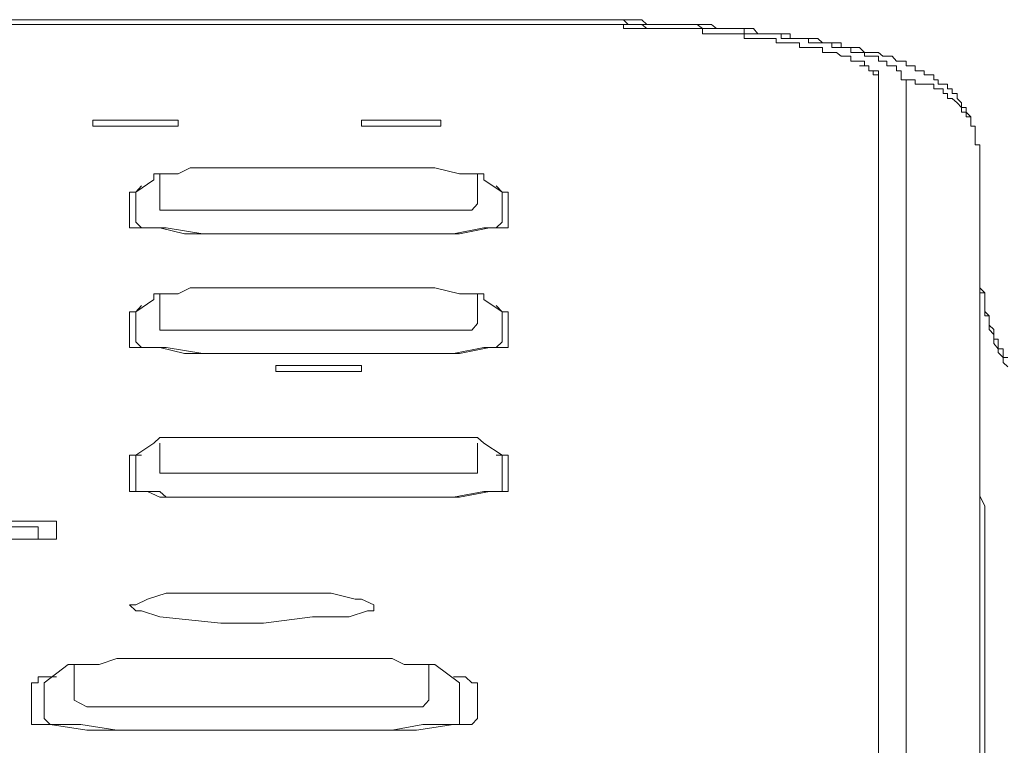
# Model space of a CAD drawing. Units: inches. Extents: x -809 to 1394, y -1366 to 282.
# Drawn here: x 95 to 122, y -548 to -528 of the extents above; entities that cross this region are included whole.
import ezdxf

# ---------------------------------------------------------------- set-up
doc = ezdxf.new("R2010")
doc.units = ezdxf.units.IN
doc.header["$MEASUREMENT"] = 0
doc.layers.add('图层 1', color=7, linetype='Continuous')

msp = doc.modelspace()

# ---------------------------------------------------------------- linework, layer by layer
at = {"layer": '图层 1', "color": 7, "lineweight": 9}
for points in [[(108.234, -528.025), (67.865, -528.025)], [(108.234, -528.025), (67.865, -528.025)], [(67.865, -528.154), (108.234, -528.154)], [(94.858, -528.154), (95.352, -528.154), (95.606, -528.154), (95.726, -528.154), (95.98, -528.154), (96.229, -528.154), (96.47, -528.154), (96.603, -528.154), (96.848, -528.154), (97.102, -528.154), (97.36, -528.154), (97.476, -528.154), (97.734, -528.154), (97.979, -528.154), (98.108, -528.154), (98.353, -528.154), (98.603, -528.154), (98.736, -528.154), (98.977, -528.154), (99.23, -528.154), (99.347, -528.154), (99.605, -528.154), (99.729, -528.154), (99.979, -528.154), (100.232, -528.154), (100.353, -528.154), (100.602, -528.154), (100.731, -528.154), (100.985, -528.154), (101.105, -528.154), (101.359, -528.154), (101.483, -528.154), (101.737, -528.154), (101.858, -528.154), (102.107, -528.154), (102.232, -528.154), (102.343, -528.154), (102.606, -528.154), (102.73, -528.154), (102.975, -528.154), (103.1, -528.154), (103.233, -528.154), (103.487, -528.154), (103.608, -528.154), (103.724, -528.154), (103.857, -528.154), (104.102, -528.154), (104.24, -528.154), (104.356, -528.154), (104.472, -528.154), (104.73, -528.154), (104.85, -528.154), (104.979, -528.154), (105.104, -528.154), (105.228, -528.154), (105.353, -528.154), (105.482, -528.154), (105.607, -528.154), (105.736, -528.154), (105.856, -528.154), (105.977, -528.154), (106.11, -528.154), (106.23, -528.154), (106.355, -528.154), (106.484, -528.154), (106.604, -528.154), (106.725, -528.154), (106.858, -528.154), (106.978, -528.154), (107.099, -528.154), (107.232, -528.154), (107.348, -528.154), (107.477, -528.154), (107.606, -528.154), (107.727, -528.154), (107.856, -528.154), (107.98, -528.154), (108.096, -528.154), (108.234, -528.154), (108.354, -528.154), (108.475, -528.154), (108.612, -528.154)], [(108.234, -528.025), (108.475, -528.025)], [(118.854, -529.651), (118.725, -529.651), (118.725, -529.513), (118.725, -529.41), (118.596, -529.41), (118.596, -529.272), (118.476, -529.272), (118.338, -529.272), (118.338, -529.143), (118.222, -529.143), (118.106, -529.143), (118.106, -529.014), (117.968, -529.014), (117.848, -529.014), (117.728, -529.014), (117.728, -528.911), (117.599, -528.911), (117.474, -528.911), (117.358, -528.911), (117.358, -528.774), (117.229, -528.774), (117.1, -528.774), (116.979, -528.774), (116.85, -528.774), (116.85, -528.653), (116.726, -528.653), (116.601, -528.653), (116.472, -528.653), (116.347, -528.653), (116.223, -528.653), (116.223, -528.533), (116.094, -528.533), (115.978, -528.533), (115.853, -528.533), (115.724, -528.533), (115.599, -528.533), (115.483, -528.533), (115.483, -528.404), (115.346, -528.404), (115.229, -528.404), (115.109, -528.404), (114.976, -528.404), (114.851, -528.404), (114.731, -528.404), (114.597, -528.404), (114.481, -528.404), (114.481, -528.266), (114.352, -528.266), (114.228, -528.266), (114.103, -528.266), (113.974, -528.266), (113.849, -528.266), (113.733, -528.266), (113.596, -528.266), (113.475, -528.266), (113.355, -528.266), (113.217, -528.154), (113.101, -528.154), (112.985, -528.154), (112.847, -528.154), (112.723, -528.154), (112.607, -528.154), (112.478, -528.154), (112.353, -528.154), (112.237, -528.154), (112.108, -528.154), (111.975, -528.154), (111.85, -528.154), (111.721, -528.154), (111.605, -528.154), (111.48, -528.154), (111.351, -528.154), (111.226, -528.025), (111.098, -528.025), (110.973, -528.025), (110.857, -528.025), (110.728, -528.025), (110.603, -528.025), (110.478, -528.025), (110.349, -528.025), (110.225, -528.025), (110.1, -528.025), (109.988, -528.025), (109.855, -528.025), (109.73, -528.025), (109.601, -528.025), (109.481, -528.025), (109.36, -528.025), (109.231, -528.025), (109.102, -528.025), (108.982, -528.025), (108.844, -528.025), (108.728, -528.025), (108.612, -528.025), (108.475, -528.025), (108.354, -528.025), (108.234, -528.025)], [(120.845, -531.654), (120.845, -531.525), (120.845, -531.405), (120.72, -531.405), (120.72, -531.259), (120.72, -531.156), (120.72, -531.027), (120.72, -530.898), (120.604, -530.898), (120.604, -530.769), (120.604, -530.648), (120.475, -530.519), (120.475, -530.399), (120.346, -530.399), (120.346, -530.27), (120.234, -530.149), (120.234, -530.02), (120.097, -530.02), (120.097, -529.891), (119.972, -529.891), (119.972, -529.762), (119.856, -529.762), (119.718, -529.762), (119.718, -529.651), (119.602, -529.651), (119.602, -529.513), (119.482, -529.513), (119.344, -529.513), (119.344, -529.41), (119.224, -529.41), (119.099, -529.41), (119.099, -529.272), (118.97, -529.272), (118.854, -529.272), (118.854, -529.143), (118.725, -529.143), (118.596, -529.143), (118.476, -529.014), (118.338, -529.014), (118.222, -529.014), (118.106, -528.911), (117.968, -528.911), (117.848, -528.911), (117.728, -528.911), (117.599, -528.774), (117.474, -528.774), (117.358, -528.774), (117.229, -528.774), (117.1, -528.774), (117.1, -528.653), (116.979, -528.653), (116.85, -528.653), (116.726, -528.653), (116.601, -528.653), (116.472, -528.533), (116.347, -528.533), (116.223, -528.533), (116.094, -528.533), (115.978, -528.533), (115.853, -528.533), (115.724, -528.533), (115.724, -528.404), (115.599, -528.404), (115.483, -528.404), (115.346, -528.404), (115.229, -528.404), (115.109, -528.404), (114.976, -528.404), (114.851, -528.404), (114.731, -528.266), (114.597, -528.266), (114.481, -528.266), (114.352, -528.266), (114.228, -528.266), (114.103, -528.266), (113.974, -528.266), (113.849, -528.266), (113.733, -528.266), (113.596, -528.154), (113.475, -528.154), (113.355, -528.154), (113.217, -528.154), (113.101, -528.154), (112.985, -528.154), (112.847, -528.154), (112.723, -528.154), (112.607, -528.154), (112.478, -528.154), (112.237, -528.154), (112.108, -528.154), (111.975, -528.154), (111.85, -528.154), (111.721, -528.025), (111.605, -528.025), (111.48, -528.025), (111.351, -528.025), (111.226, -528.025), (111.098, -528.025), (110.857, -528.025), (110.728, -528.025), (110.603, -528.025), (110.478, -528.025), (110.349, -528.025), (110.225, -528.025), (110.1, -528.025), (109.988, -528.025), (109.73, -528.025), (109.601, -528.025), (109.481, -528.025), (109.36, -528.025), (109.231, -528.025), (109.102, -528.025), (108.982, -528.025), (108.728, -528.025), (108.612, -528.025), (108.475, -528.025), (108.354, -528.025), (108.234, -528.025)], [(108.234, -528.154), (108.475, -528.154)], [(108.234, -528.154), (108.354, -528.154), (108.475, -528.154), (108.612, -528.154), (108.728, -528.154), (108.844, -528.154), (108.982, -528.154), (109.102, -528.154), (109.231, -528.154), (109.36, -528.154), (109.481, -528.154), (109.601, -528.154), (109.73, -528.154), (109.855, -528.154), (109.988, -528.154), (110.1, -528.154), (110.225, -528.154)], [(108.612, -528.154), (108.728, -528.154), (108.844, -528.154), (108.982, -528.154), (109.102, -528.154), (109.231, -528.154), (109.36, -528.154), (109.481, -528.154), (109.601, -528.154), (109.73, -528.154), (109.855, -528.154), (109.988, -528.154), (110.1, -528.154), (110.225, -528.154), (110.349, -528.154), (110.478, -528.154)], [(110.225, -528.154), (110.349, -528.154), (110.478, -528.154), (110.603, -528.154), (110.728, -528.154), (110.857, -528.154), (110.973, -528.154), (111.098, -528.154), (111.226, -528.154), (111.351, -528.154), (111.48, -528.154), (111.605, -528.154), (111.721, -528.154), (111.85, -528.266), (111.975, -528.266), (112.108, -528.266)], [(110.478, -528.154), (110.603, -528.154), (110.728, -528.154), (110.857, -528.154), (110.973, -528.154), (111.098, -528.154), (111.226, -528.154), (111.226, -528.266), (111.351, -528.266), (111.48, -528.266), (111.605, -528.266), (111.721, -528.266), (111.85, -528.266), (111.975, -528.266), (112.108, -528.266), (112.237, -528.266)], [(112.108, -528.266), (112.237, -528.266), (112.353, -528.266), (112.478, -528.266), (112.607, -528.266), (112.723, -528.266), (112.847, -528.266), (112.985, -528.266)], [(112.985, -528.266), (113.101, -528.266), (113.217, -528.266), (113.355, -528.266), (113.355, -528.404), (113.475, -528.404), (113.596, -528.404), (113.733, -528.404), (113.849, -528.404)], [(112.985, -528.266), (113.217, -528.266)], [(113.849, -528.404), (113.733, -528.404)], [(113.849, -528.404), (113.974, -528.404), (114.103, -528.404), (114.228, -528.404), (114.352, -528.404), (114.481, -528.404), (114.481, -528.533), (114.597, -528.533), (114.731, -528.533), (114.851, -528.533), (114.976, -528.533), (115.109, -528.533), (115.229, -528.533), (115.346, -528.533), (115.346, -528.653), (115.483, -528.653), (115.599, -528.653), (115.724, -528.653), (115.853, -528.653), (115.978, -528.653), (115.978, -528.774), (116.094, -528.774), (116.223, -528.774), (116.347, -528.774), (116.472, -528.774), (116.601, -528.774), (116.601, -528.911), (116.726, -528.911), (116.85, -528.911), (116.979, -528.911), (117.1, -529.014), (117.229, -529.014), (117.358, -529.014), (117.358, -529.143), (117.474, -529.143)], [(117.229, -529.014), (117.358, -529.014), (117.358, -529.143)], [(117.474, -529.143), (117.358, -529.143)], [(117.474, -529.143), (117.599, -529.143), (117.728, -529.143), (117.728, -529.272)], [(117.728, -529.272), (117.599, -529.272)], [(117.728, -529.272), (117.848, -529.272), (117.848, -529.41), (117.968, -529.41)], [(117.848, -529.41), (117.968, -529.41), (117.968, -529.513), (118.106, -529.513), (118.106, -529.651), (118.106, -529.762)], [(117.968, -529.41), (117.848, -529.41)], [(117.968, -529.41), (118.106, -529.41), (118.106, -529.513), (118.106, -529.651)], [(118.106, -529.651), (118.106, -563.773)], [(118.106, -529.651), (118.106, -529.762)], [(118.854, -563.773), (118.854, -529.651)], [(120.845, -531.654), (120.845, -531.525), (120.845, -531.405), (120.72, -531.405), (120.72, -531.259), (120.72, -531.156), (120.72, -531.027), (120.72, -530.898), (120.604, -530.898), (120.604, -530.769), (120.604, -530.648), (120.475, -530.648), (120.475, -530.519), (120.346, -530.519), (120.346, -530.399), (120.234, -530.27), (120.097, -530.149), (119.972, -530.149), (119.972, -530.02), (119.856, -530.02), (119.856, -529.891), (119.718, -529.891), (119.602, -529.891), (119.602, -529.762), (119.482, -529.762), (119.344, -529.762), (119.224, -529.762), (119.099, -529.762), (119.099, -529.651), (118.97, -529.651), (118.854, -529.651)], [(120.845, -534.767), (120.845, -531.654)], [(120.845, -531.654), (120.845, -565.785)], [(120.845, -534.767), (120.845, -531.654)], [(120.982, -547.898), (120.982, -547.52), (120.982, -547.271), (120.982, -546.901), (120.982, -546.531), (120.982, -546.273), (120.982, -545.895), (120.982, -545.663), (120.982, -545.293), (120.982, -545.026), (120.982, -544.656), (120.982, -544.407), (120.982, -544.02), (120.982, -543.779), (120.982, -543.53), (120.982, -543.152), (120.982, -542.902), (120.982, -542.524), (120.982, -542.274), (120.982, -542.034), (120.982, -541.655), (120.982, -541.397), (120.982, -541.148), (120.845, -540.89), (120.845, -540.52), (120.845, -540.279), (120.845, -540.013), (120.845, -539.781), (120.845, -539.402), (120.845, -539.144), (120.845, -538.903), (120.845, -538.654), (120.845, -538.405), (120.845, -538.026), (120.845, -537.777), (120.845, -537.519), (120.845, -537.278), (120.845, -537.012), (120.845, -536.771), (120.845, -536.521), (120.845, -536.272), (120.845, -536.023), (120.845, -535.765), (120.845, -535.515), (120.845, -535.266), (120.845, -535.025), (120.845, -534.767)], [(120.845, -534.767), (120.845, -534.896), (120.845, -535.025), (120.845, -535.163), (120.845, -535.266), (120.845, -535.404), (120.982, -535.404), (120.982, -535.515), (120.982, -535.644), (120.982, -535.765), (120.982, -535.902), (120.982, -536.023), (121.098, -536.023), (121.098, -536.152), (121.098, -536.272), (121.098, -536.393), (121.223, -536.521), (121.223, -536.65), (121.223, -536.771), (121.344, -536.908), (121.344, -537.012), (121.473, -537.149), (121.473, -537.278), (121.602, -537.399)], [(121.602, -537.149), (121.473, -537.149), (121.473, -537.012), (121.473, -536.908), (121.344, -536.908), (121.344, -536.771), (121.344, -536.65), (121.223, -536.65), (121.223, -536.521), (121.223, -536.393), (121.098, -536.272), (121.098, -536.152), (121.098, -536.023), (120.982, -535.902), (120.982, -535.765), (120.982, -535.644), (120.982, -535.515), (120.982, -535.404), (120.845, -535.266), (120.845, -535.163), (120.845, -535.025), (120.845, -534.896), (120.845, -534.767)]]:
    msp.add_lwpolyline(points, dxfattribs=at)
at = {"layer": '图层 1', "color": 7, "lineweight": 0}
for points in [[(97.068, -530.734), (96.896, -530.734)], [(96.896, -530.734), (96.896, -530.898)], [(97.223, -530.734), (97.068, -530.734)], [(97.223, -530.734), (98.874, -530.734)], [(99.046, -530.734), (98.874, -530.734)], [(99.046, -530.734), (99.046, -530.734)], [(99.2, -530.734), (99.046, -530.734)], [(99.2, -530.734), (99.2, -530.898)], [(104.154, -530.734), (104.154, -530.734)], [(104.154, -530.734), (104.154, -530.734)], [(104.317, -530.734), (104.154, -530.734)], [(104.154, -530.898), (104.154, -530.734)], [(104.48, -530.734), (104.317, -530.734)], [(104.48, -530.734), (106.131, -530.734)], [(106.295, -530.734), (106.131, -530.734)], [(106.295, -530.734), (106.295, -530.734)], [(106.295, -530.734), (106.295, -530.734)], [(106.295, -530.734), (106.295, -530.734)], [(106.295, -530.734), (106.295, -530.898)], [(96.896, -530.898), (97.068, -530.898)], [(97.068, -530.898), (97.068, -530.898)], [(97.068, -530.898), (97.223, -530.898)], [(98.874, -530.898), (97.223, -530.898)], [(98.874, -530.898), (99.046, -530.898)], [(99.046, -530.898), (99.2, -530.898)], [(104.154, -530.898), (104.154, -530.898)], [(104.154, -530.898), (104.154, -530.898)], [(104.154, -530.898), (104.317, -530.898)], [(104.317, -530.898), (104.48, -530.898)], [(106.131, -530.898), (104.48, -530.898)], [(106.131, -530.898), (106.295, -530.898)], [(106.295, -530.898), (106.295, -530.898)], [(106.295, -530.898), (106.295, -530.898)], [(106.295, -530.898), (106.295, -530.898)], [(99.2, -532.187), (98.874, -532.187), (98.71, -532.187), (98.547, -532.187), (98.547, -532.351)], [(98.71, -532.187), (98.71, -532.996)], [(99.527, -532.024), (99.2, -532.187)], [(99.863, -532.024), (99.527, -532.024)], [(99.863, -532.024), (99.863, -532.024)], [(99.863, -532.024), (102.339, -532.024)], [(102.339, -532.024), (104.652, -532.024)], [(104.652, -532.024), (106.131, -532.024)], [(107.129, -532.187), (106.794, -532.187), (106.131, -532.024)], [(106.131, -532.024), (106.131, -532.024)], [(107.456, -532.351), (107.456, -532.187), (107.284, -532.187), (107.129, -532.187)], [(107.284, -532.996), (107.284, -532.187)], [(98.057, -532.678), (98.547, -532.351)], [(107.456, -532.351), (107.456, -532.351)], [(107.456, -532.351), (107.946, -532.678)], [(98.057, -532.678), (97.885, -532.678)], [(97.885, -532.678), (97.885, -533.495)], [(98.211, -532.514), (98.057, -532.678)], [(98.057, -532.678), (98.057, -532.678)], [(98.057, -532.678), (98.057, -533.495)], [(108.109, -532.678), (107.946, -532.678), (107.782, -532.514)], [(107.946, -533.495), (107.946, -532.678)], [(108.109, -533.495), (108.109, -532.678)], [(98.71, -532.996), (98.71, -532.996)], [(98.71, -532.996), (98.71, -533.168)], [(98.71, -533.168), (98.874, -533.168), (99.2, -533.168)], [(99.2, -533.168), (99.863, -533.168)], [(106.131, -533.168), (99.863, -533.168)], [(106.131, -533.168), (106.63, -533.168)], [(106.63, -533.168), (107.129, -533.168)], [(107.129, -533.168), (107.284, -532.996)], [(107.284, -532.996), (107.284, -532.996)], [(97.885, -533.495), (97.885, -533.495)], [(97.885, -533.495), (97.885, -533.641)], [(98.057, -533.495), (98.057, -533.495)], [(98.057, -533.495), (98.211, -533.641)], [(107.782, -533.641), (107.946, -533.495)], [(107.946, -533.495), (107.946, -533.495)], [(108.109, -533.641), (108.109, -533.495)], [(97.885, -533.641), (98.057, -533.641)], [(98.057, -533.641), (98.375, -533.641)], [(98.211, -533.641), (98.211, -533.641)], [(98.211, -533.641), (98.375, -533.641)], [(98.375, -533.641), (98.71, -533.641)], [(98.375, -533.641), (98.71, -533.641)], [(98.71, -533.641), (98.874, -533.641)], [(98.71, -533.641), (99.372, -533.804)], [(98.874, -533.641), (99.863, -533.804)], [(106.63, -533.804), (107.456, -533.641)], [(106.794, -533.804), (107.61, -533.641)], [(107.456, -533.641), (107.782, -533.641)], [(107.61, -533.641), (107.946, -533.641), (108.109, -533.641)], [(99.372, -533.804), (99.863, -533.804)], [(106.131, -533.804), (99.863, -533.804)], [(99.863, -533.804), (106.131, -533.804)], [(106.131, -533.804), (106.794, -533.804)], [(106.131, -533.804), (106.63, -533.804)], [(99.527, -535.266), (99.2, -535.429), (98.874, -535.429), (98.71, -535.429), (98.547, -535.429), (98.547, -535.584)], [(99.863, -535.266), (99.527, -535.266)], [(99.863, -535.266), (102.339, -535.266)], [(102.339, -535.266), (104.652, -535.266)], [(104.652, -535.266), (106.131, -535.266)], [(106.794, -535.429), (106.131, -535.266)], [(98.057, -535.911), (98.547, -535.584)], [(98.71, -535.429), (98.71, -536.229)], [(107.129, -535.429), (106.794, -535.429)], [(107.456, -535.584), (107.456, -535.429), (107.284, -535.429), (107.129, -535.429)], [(107.284, -536.229), (107.284, -535.429)], [(107.456, -535.584), (107.946, -535.911)], [(98.057, -535.911), (97.885, -535.911)], [(97.885, -535.911), (97.885, -536.719)], [(98.211, -535.739), (98.057, -535.911)], [(98.057, -535.911), (98.057, -535.911)], [(98.057, -535.911), (98.057, -536.719)], [(107.946, -535.911), (107.782, -535.739)], [(107.946, -535.911), (107.946, -535.911)], [(108.109, -535.911), (107.946, -535.911)], [(107.946, -536.719), (107.946, -535.911)], [(108.109, -536.719), (108.109, -535.911)], [(98.71, -536.229), (98.71, -536.41)], [(98.71, -536.41), (98.874, -536.41)], [(98.874, -536.41), (99.2, -536.41), (99.863, -536.41)], [(106.131, -536.41), (99.863, -536.41)], [(106.131, -536.41), (106.63, -536.41)], [(106.63, -536.41), (107.129, -536.41)], [(107.129, -536.41), (107.284, -536.229)], [(97.885, -536.719), (97.885, -536.719)], [(97.885, -536.719), (97.885, -536.874)], [(97.885, -536.874), (98.057, -536.874)], [(98.057, -536.719), (98.057, -536.719)], [(98.057, -536.719), (98.211, -536.874)], [(98.057, -536.874), (98.375, -536.874)], [(98.211, -536.874), (98.211, -536.874)], [(98.211, -536.874), (98.375, -536.874)], [(98.375, -536.874), (98.71, -536.874)], [(98.375, -536.874), (98.71, -536.874)], [(98.71, -536.874), (98.874, -536.874)], [(98.71, -536.874), (99.372, -537.037)], [(98.874, -536.874), (99.863, -537.037)], [(106.131, -537.037), (106.794, -537.037), (107.61, -536.874), (107.946, -536.874), (108.109, -536.874), (108.109, -536.719)], [(106.63, -537.037), (107.456, -536.874)], [(107.456, -536.874), (107.782, -536.874)], [(107.782, -536.874), (107.946, -536.719)], [(107.946, -536.719), (107.946, -536.719)], [(99.372, -537.037), (99.863, -537.037)], [(106.131, -537.037), (99.863, -537.037)], [(99.863, -537.037), (106.131, -537.037)], [(106.131, -537.037), (106.63, -537.037)], [(102.004, -537.364), (101.84, -537.364)], [(101.84, -537.528), (101.84, -537.364)], [(102.176, -537.364), (102.004, -537.364)], [(102.176, -537.364), (103.818, -537.364)], [(103.982, -537.364), (103.818, -537.364)], [(104.154, -537.364), (103.982, -537.364)], [(104.154, -537.364), (104.154, -537.528)], [(101.84, -537.528), (102.004, -537.528)], [(102.004, -537.528), (102.004, -537.528)], [(102.004, -537.528), (102.176, -537.528)], [(103.818, -537.528), (102.176, -537.528)], [(103.818, -537.528), (103.982, -537.528)], [(103.982, -537.528), (103.982, -537.528)], [(103.982, -537.528), (104.154, -537.528)], [(98.71, -539.308), (98.547, -539.462)], [(98.874, -539.308), (98.71, -539.308)], [(99.2, -539.308), (98.874, -539.308)], [(99.527, -539.308), (99.2, -539.308)], [(99.863, -539.308), (99.527, -539.308)], [(99.863, -539.308), (102.339, -539.308), (104.652, -539.308), (106.131, -539.308)], [(106.794, -539.308), (106.131, -539.308)], [(107.129, -539.308), (106.794, -539.308)], [(107.284, -539.308), (107.129, -539.308)], [(107.456, -539.462), (107.284, -539.308)], [(98.057, -539.781), (98.547, -539.462)], [(98.547, -539.462), (98.547, -539.462)], [(98.71, -539.462), (98.71, -540.116)], [(107.284, -540.116), (107.284, -539.462)], [(107.456, -539.462), (107.456, -539.462)], [(107.456, -539.462), (107.946, -539.781)], [(97.885, -539.781), (97.885, -539.781)], [(97.885, -539.781), (97.885, -539.953)], [(98.057, -539.781), (97.885, -539.781)], [(98.057, -539.781), (98.057, -539.781)], [(98.057, -539.781), (98.057, -539.953)], [(98.211, -539.781), (98.057, -539.781)], [(107.946, -539.781), (107.782, -539.781)], [(107.946, -539.781), (107.946, -539.781)], [(107.946, -539.953), (107.946, -539.781)], [(108.109, -539.781), (107.946, -539.781)], [(108.109, -539.953), (108.109, -539.781)], [(97.885, -539.953), (97.885, -540.598)], [(98.057, -539.953), (98.057, -540.598)], [(98.71, -540.116), (98.71, -540.271)], [(107.284, -540.271), (107.284, -540.116)], [(107.946, -540.598), (107.946, -539.953)], [(108.109, -540.598), (108.109, -539.953)], [(98.71, -540.271), (98.71, -540.271)], [(98.71, -540.271), (98.874, -540.271)], [(98.874, -540.271), (99.2, -540.271)], [(99.2, -540.271), (99.863, -540.271)], [(106.131, -540.271), (99.863, -540.271)], [(106.131, -540.271), (106.63, -540.271), (107.129, -540.271)], [(107.129, -540.271), (107.284, -540.271)], [(97.885, -540.598), (97.885, -540.761), (98.057, -540.761), (98.375, -540.761)], [(98.057, -540.598), (98.057, -540.761), (98.211, -540.761), (98.375, -540.761), (98.71, -540.761)], [(106.131, -540.916), (106.63, -540.916), (107.456, -540.761), (107.782, -540.761), (107.946, -540.761), (107.946, -540.598)], [(108.109, -540.761), (108.109, -540.598)], [(98.375, -540.761), (98.71, -540.916), (99.372, -540.916), (99.863, -540.916)], [(98.71, -540.761), (98.874, -540.916), (99.863, -540.916)], [(106.131, -540.916), (99.863, -540.916)], [(99.863, -540.916), (106.131, -540.916)], [(106.131, -540.916), (106.794, -540.916)], [(106.794, -540.916), (107.61, -540.761)], [(107.61, -540.761), (107.946, -540.761)], [(107.946, -540.761), (108.109, -540.761)], [(93.594, -541.569), (95.58, -541.569)], [(93.92, -541.715), (95.09, -541.715)], [(95.245, -541.715), (95.09, -541.715)], [(95.417, -541.715), (95.245, -541.715)], [(95.417, -541.715), (95.417, -541.715)], [(95.417, -541.896), (95.417, -541.715)], [(95.743, -541.569), (95.58, -541.569)], [(95.915, -541.569), (95.743, -541.569)], [(95.915, -541.569), (95.915, -541.569)], [(95.915, -541.569), (95.915, -541.569)], [(95.915, -541.569), (95.915, -542.051)], [(95.417, -541.896), (95.417, -541.896)], [(95.417, -542.051), (95.417, -541.896)], [(93.594, -542.051), (95.743, -542.051)], [(95.245, -542.051), (94.092, -542.051)], [(95.245, -542.051), (95.417, -542.051)], [(95.743, -542.051), (95.915, -542.051)], [(95.915, -542.051), (95.915, -542.051)], [(95.915, -542.051), (95.915, -542.051)], [(95.915, -542.051), (95.915, -542.051)], [(99.527, -543.513), (98.874, -543.513), (98.375, -543.668), (98.057, -543.822)], [(100.353, -543.513), (99.527, -543.513)], [(101.84, -543.513), (100.353, -543.513)], [(102.503, -543.513), (101.84, -543.513)], [(104.48, -543.822), (104.154, -543.668), (103.982, -543.668), (103.328, -543.513), (102.503, -543.513)], [(98.057, -543.822), (97.885, -543.822), (98.057, -543.986)], [(100.353, -544.321), (101.505, -544.321), (102.829, -544.149), (103.818, -544.149), (104.317, -543.986), (104.48, -543.986), (104.48, -543.822)], [(98.057, -543.986), (98.211, -543.986), (98.71, -544.149), (100.353, -544.321)], [(96.234, -545.439), (95.58, -545.929)], [(96.397, -545.439), (96.234, -545.439)], [(96.397, -545.439), (96.397, -546.402)], [(96.569, -545.439), (96.397, -545.439)], [(97.068, -545.439), (96.569, -545.439)], [(97.549, -545.276), (97.068, -545.439)], [(97.549, -545.276), (101.35, -545.276), (104.979, -545.276)], [(105.306, -545.439), (104.979, -545.276)], [(105.805, -545.439), (105.306, -545.439)], [(105.968, -545.439), (105.805, -545.439)], [(106.131, -545.439), (105.968, -545.439)], [(105.968, -546.402), (105.968, -545.439)], [(106.131, -545.439), (106.794, -545.929)], [(95.245, -545.929), (95.245, -545.929)], [(95.245, -545.929), (95.245, -545.929)], [(95.245, -545.929), (95.245, -546.892)], [(95.417, -545.929), (95.245, -545.929)], [(95.743, -545.766), (95.417, -545.766)], [(95.417, -545.766), (95.417, -545.929)], [(95.58, -545.929), (95.58, -545.929)], [(95.58, -545.929), (95.58, -545.929)], [(95.58, -545.929), (95.58, -546.892)], [(95.915, -545.766), (95.743, -545.766)], [(106.794, -545.766), (106.63, -545.766)], [(106.957, -545.766), (106.794, -545.766)], [(106.794, -545.929), (106.794, -545.929)], [(106.794, -546.892), (106.794, -545.929)], [(107.129, -545.929), (106.957, -545.766)], [(107.129, -545.929), (107.129, -545.929)], [(107.284, -545.929), (107.129, -545.929)], [(107.284, -545.929), (107.284, -545.929)], [(107.284, -546.892), (107.284, -545.929)], [(96.397, -546.402), (96.397, -546.402)], [(96.397, -546.402), (96.732, -546.583)], [(105.805, -546.583), (105.968, -546.402)], [(105.968, -546.402), (105.968, -546.402)], [(96.732, -546.583), (97.549, -546.583)], [(100.679, -546.583), (97.549, -546.583)], [(100.679, -546.583), (104.979, -546.583)], [(104.979, -546.583), (105.805, -546.583)], [(95.245, -546.892), (95.245, -547.056), (95.417, -547.056), (95.743, -547.056), (96.732, -547.21), (97.549, -547.21)], [(95.58, -546.892), (95.58, -546.892)], [(95.58, -546.892), (95.743, -547.056)], [(95.743, -547.056), (95.915, -547.056)], [(95.915, -547.056), (96.569, -547.056)], [(96.569, -547.056), (97.549, -547.21)], [(104.979, -547.21), (105.805, -547.056)], [(104.979, -547.21), (105.633, -547.21), (106.63, -547.056)], [(105.805, -547.056), (106.458, -547.056)], [(106.458, -547.056), (106.794, -547.056)], [(106.63, -547.056), (106.957, -547.056)], [(106.794, -546.892), (106.794, -546.892)], [(106.794, -547.056), (106.794, -546.892)], [(106.957, -547.056), (107.129, -547.056)], [(107.129, -547.056), (107.284, -546.892)], [(101.023, -547.21), (97.549, -547.21)], [(97.549, -547.21), (101.35, -547.21)], [(104.979, -547.21), (101.023, -547.21)], [(101.35, -547.21), (104.979, -547.21)]]:
    msp.add_lwpolyline(points, dxfattribs=at)

doc.saveas('drawing.dxf')
